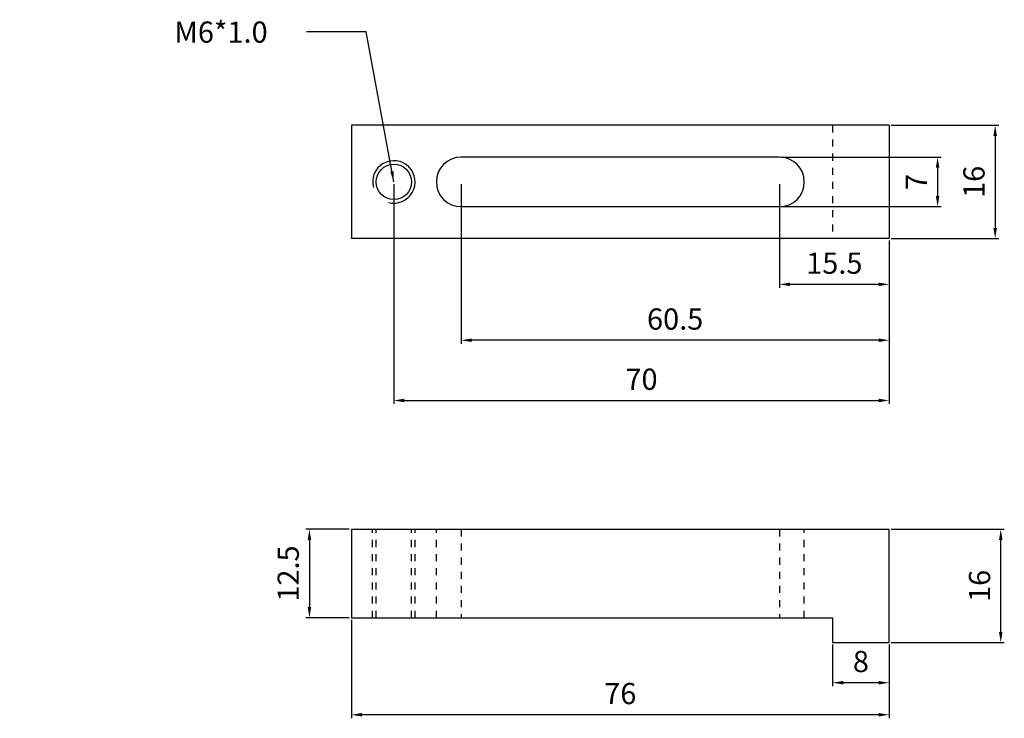
# Model space of a CAD drawing. Units: millimetres. Extents: x 1477 to 1616, y 211 to 309.
import ezdxf

# ---------------------------------------------------------------- set-up
doc = ezdxf.new("R2010")
doc.units = ezdxf.units.MM
doc.linetypes.add('HIDDEN', pattern=[0.2, 0.1, -0.1])
doc.layers.add('02___PRT_ALL_AXES', color=7, linetype='Continuous')
doc.layers.add('DEFAULT_2', color=8, linetype='HIDDEN')
doc.styles.get("Standard").update_dxf_attribs({"font": 'simplex.shx', "height": 3, "bigfont": 'chineset.shx'})
doc.dimstyles.get("Standard").update_dxf_attribs({"dimtxt": 3, "dimasz": 1.5, "dimexe": 0.5, "dimexo": 0.3, "dimgap": 1.5, "dimtad": 1, "dimdsep": 46, "dimtxsty": 'Standard', "dimcen": 0, "dimclrd": 7, "dimclre": 1, "dimclrt": 7, "dimadec": 0, "dimazin": 0, "dimtp": 0.01, "dimtm": 0.01, "dimtfac": 1, "dimtofl": 0, "dimtmove": 0, "dimatfit": 3, "dimfxl": 0, "dimtolj": 1, "dimarcsym": 0})

# ---------------------------------------------------------------- blocks, each defined once
blk = doc.blocks.new('*D4')
at = {"color": 1, "lineweight": -2}
for p, q in [((1584.57, 289.89), (1607.11, 289.89)), ((1584.57, 282.89), (1607.11, 282.89))]:
    blk.add_line(p, q, dxfattribs=at)
at = {"color": 7, "lineweight": -2}
blk.add_line((1606.61, 288.39), (1606.61, 284.39), dxfattribs=at)
at = {"color": 7}
for points in [[(1606.36, 288.39), (1606.86, 288.39), (1606.61, 289.89)], [(1606.36, 284.39), (1606.86, 284.39), (1606.61, 282.89)]]:
    blk.add_solid(points, dxfattribs=at)
at = {"layer": 'Defpoints', "color": 0}
for p in [(1584.27, 289.89), (1584.27, 282.89), (1606.61, 282.89)]:
    blk.add_point(p, dxfattribs=at)
at = {"color": 7, "insert": (1603.61, 286.39), "char_height": 3, "attachment_point": 5, "rotation": 90}
blk.add_mtext('\\A1;7', dxfattribs=at)
blk = doc.blocks.new('*D5')
at = {"color": 1, "lineweight": -2}
for p, q in [((1600.07, 294.39), (1615.25, 294.39)), ((1600.07, 278.39), (1615.25, 278.39))]:
    blk.add_line(p, q, dxfattribs=at)
at = {"color": 7, "lineweight": -2}
blk.add_line((1614.75, 292.89), (1614.75, 279.89), dxfattribs=at)
at = {"color": 7}
for points in [[(1614.5, 292.89), (1615, 292.89), (1614.75, 294.39)], [(1614.5, 279.89), (1615, 279.89), (1614.75, 278.39)]]:
    blk.add_solid(points, dxfattribs=at)
at = {"layer": 'Defpoints', "color": 0}
for p in [(1599.77, 294.39), (1599.77, 278.39), (1614.75, 278.39)]:
    blk.add_point(p, dxfattribs=at)
at = {"color": 7, "insert": (1611.75, 286.39), "char_height": 3, "attachment_point": 5, "rotation": 90}
blk.add_mtext('\\A1;16', dxfattribs=at)
blk = doc.blocks.new('*D6')
at = {"color": 1, "lineweight": -2}
for p, q in [((1584.27, 286.09), (1584.27, 271.4)), ((1599.77, 278.09), (1599.77, 271.4))]:
    blk.add_line(p, q, dxfattribs=at)
at = {"color": 7, "lineweight": -2}
blk.add_line((1598.27, 271.9), (1585.77, 271.9), dxfattribs=at)
at = {"color": 7}
for points in [[(1585.77, 272.15), (1585.77, 271.65), (1584.27, 271.9)], [(1598.27, 272.15), (1598.27, 271.65), (1599.77, 271.9)]]:
    blk.add_solid(points, dxfattribs=at)
at = {"layer": 'Defpoints', "color": 0}
for p in [(1584.27, 286.39), (1599.77, 278.39), (1584.27, 271.9)]:
    blk.add_point(p, dxfattribs=at)
at = {"color": 7, "insert": (1592.02, 274.9), "char_height": 3, "attachment_point": 5}
blk.add_mtext('\\A1;15.5', dxfattribs=at)
blk = doc.blocks.new('*D7')
at = {"color": 1, "lineweight": -2}
for p, q in [((1539.27, 286.09), (1539.27, 263.5)), ((1599.77, 278.09), (1599.77, 263.5))]:
    blk.add_line(p, q, dxfattribs=at)
at = {"color": 7, "lineweight": -2}
blk.add_line((1598.27, 264), (1540.77, 264), dxfattribs=at)
at = {"color": 7}
for points in [[(1540.77, 264.25), (1540.77, 263.75), (1539.27, 264)], [(1598.27, 264.25), (1598.27, 263.75), (1599.77, 264)]]:
    blk.add_solid(points, dxfattribs=at)
at = {"layer": 'Defpoints', "color": 0}
for p in [(1539.27, 286.39), (1599.77, 278.39), (1539.27, 264)]:
    blk.add_point(p, dxfattribs=at)
at = {"color": 7, "insert": (1569.52, 267), "char_height": 3, "attachment_point": 5}
blk.add_mtext('\\A1;60.5', dxfattribs=at)
blk = doc.blocks.new('*D8')
at = {"color": 1, "lineweight": -2}
for p, q in [((1529.77, 286.09), (1529.77, 254.99)), ((1599.77, 278.09), (1599.77, 254.99))]:
    blk.add_line(p, q, dxfattribs=at)
at = {"color": 7, "lineweight": -2}
blk.add_line((1531.27, 255.49), (1598.27, 255.49), dxfattribs=at)
at = {"color": 7}
for points in [[(1531.27, 255.74), (1531.27, 255.24), (1529.77, 255.49)], [(1598.27, 255.74), (1598.27, 255.24), (1599.77, 255.49)]]:
    blk.add_solid(points, dxfattribs=at)
at = {"layer": 'Defpoints', "color": 0}
for p in [(1529.77, 286.39), (1599.77, 278.39), (1599.77, 255.49)]:
    blk.add_point(p, dxfattribs=at)
at = {"color": 7, "insert": (1564.77, 258.49), "char_height": 3, "attachment_point": 5}
blk.add_mtext('\\A1;70', dxfattribs=at)
blk = doc.blocks.new('*D9')
at = {"color": 1, "lineweight": -2}
for p, q in [((1600.07, 237.27), (1616.04, 237.27)), ((1600.07, 221.27), (1616.04, 221.27))]:
    blk.add_line(p, q, dxfattribs=at)
at = {"color": 7, "lineweight": -2}
blk.add_line((1615.54, 222.77), (1615.54, 235.77), dxfattribs=at)
at = {"color": 7}
for points in [[(1615.29, 235.77), (1615.79, 235.77), (1615.54, 237.27)], [(1615.29, 222.77), (1615.79, 222.77), (1615.54, 221.27)]]:
    blk.add_solid(points, dxfattribs=at)
at = {"layer": 'Defpoints', "color": 0}
for p in [(1599.77, 237.27), (1615.54, 237.27), (1599.77, 221.27)]:
    blk.add_point(p, dxfattribs=at)
at = {"color": 7, "insert": (1612.54, 229.27), "char_height": 3, "attachment_point": 5, "rotation": 90}
blk.add_mtext('\\A1;16', dxfattribs=at)
blk = doc.blocks.new('*D10')
at = {"color": 1, "lineweight": -2}
for p, q in [((1591.77, 220.97), (1591.77, 215.08)), ((1599.77, 220.97), (1599.77, 215.08))]:
    blk.add_line(p, q, dxfattribs=at)
at = {"color": 7, "lineweight": -2}
blk.add_line((1598.27, 215.58), (1593.27, 215.58), dxfattribs=at)
at = {"color": 7}
for points in [[(1593.27, 215.83), (1593.27, 215.33), (1591.77, 215.58)], [(1598.27, 215.83), (1598.27, 215.33), (1599.77, 215.58)]]:
    blk.add_solid(points, dxfattribs=at)
at = {"layer": 'Defpoints', "color": 0}
for p in [(1591.77, 221.27), (1599.77, 221.27), (1591.77, 215.58)]:
    blk.add_point(p, dxfattribs=at)
at = {"color": 7, "insert": (1595.77, 218.58), "char_height": 3, "attachment_point": 5}
blk.add_mtext('\\A1;8', dxfattribs=at)
blk = doc.blocks.new('*D11')
at = {"color": 1, "lineweight": -2}
for p, q in [((1523.77, 224.47), (1523.77, 210.55)), ((1599.77, 220.97), (1599.77, 210.55))]:
    blk.add_line(p, q, dxfattribs=at)
at = {"color": 7, "lineweight": -2}
blk.add_line((1598.27, 211.05), (1525.27, 211.05), dxfattribs=at)
at = {"color": 7}
for points in [[(1525.27, 211.3), (1525.27, 210.8), (1523.77, 211.05)], [(1598.27, 211.3), (1598.27, 210.8), (1599.77, 211.05)]]:
    blk.add_solid(points, dxfattribs=at)
at = {"layer": 'Defpoints', "color": 0}
for p in [(1523.77, 224.77), (1599.77, 221.27), (1523.77, 211.05)]:
    blk.add_point(p, dxfattribs=at)
at = {"color": 7, "insert": (1561.77, 214.05), "char_height": 3, "attachment_point": 5}
blk.add_mtext('\\A1;76', dxfattribs=at)
blk = doc.blocks.new('*D12')
at = {"color": 1, "lineweight": -2}
for p, q in [((1523.47, 237.27), (1517.34, 237.27)), ((1523.47, 224.77), (1517.34, 224.77))]:
    blk.add_line(p, q, dxfattribs=at)
at = {"color": 7, "lineweight": -2}
blk.add_line((1517.84, 235.77), (1517.84, 226.27), dxfattribs=at)
at = {"color": 7}
for points in [[(1517.59, 235.77), (1518.09, 235.77), (1517.84, 237.27)], [(1517.59, 226.27), (1518.09, 226.27), (1517.84, 224.77)]]:
    blk.add_solid(points, dxfattribs=at)
at = {"layer": 'Defpoints', "color": 0}
for p in [(1523.77, 237.27), (1517.84, 224.77), (1523.77, 224.77)]:
    blk.add_point(p, dxfattribs=at)
at = {"color": 7, "insert": (1514.84, 231.02), "char_height": 3, "attachment_point": 5, "rotation": 90}
blk.add_mtext('\\A1;12.5', dxfattribs=at)

msp = doc.modelspace()

# ---------------------------------------------------------------- linework, layer by layer
at = {"color": 7, "linetype": 'Continuous'}
for p, q in [((1599.774, 294.39), (1523.774, 294.39)), ((1523.774, 294.39), (1523.774, 278.39)), ((1599.774, 294.39), (1599.774, 278.39)), ((1584.274, 289.89), (1539.274, 289.89)), ((1539.274, 282.89), (1584.274, 282.89)), ((1599.774, 278.39), (1523.774, 278.39)), ((1599.774, 237.268), (1523.774, 237.268)), ((1523.774, 237.268), (1523.774, 224.768)), ((1599.774, 221.268), (1599.774, 237.268)), ((1523.774, 224.768), (1591.774, 224.768)), ((1591.774, 224.768), (1591.774, 221.268)), ((1591.774, 221.268), (1599.774, 221.268))]:
    msp.add_line(p, q, dxfattribs=at)
for centre, start, end in [((1539.274, 286.39), 90, 270), ((1584.274, 286.39), 270, 90)]:
    msp.add_arc(centre, 3.5, start, end, dxfattribs=at)
at = {"color": 2, "linetype": 'Continuous'}
msp.add_arc((1529.774, 286.39), 3, 255, 195, dxfattribs=at)
at = {"layer": '02___PRT_ALL_AXES', "color": 7, "linetype": 'Continuous'}
msp.add_circle((1529.774, 286.39), 2.5, dxfattribs=at)
at = {"layer": 'DEFAULT_2', "color": 8, "linetype": 'HIDDEN', "ltscale": 10}
for p, q in [((1591.774, 294.39), (1591.774, 278.39)), ((1526.774, 224.768), (1526.774, 237.268)), ((1527.274, 224.768), (1527.274, 237.268)), ((1532.274, 224.768), (1532.274, 237.268)), ((1532.774, 224.768), (1532.774, 237.268)), ((1535.774, 224.768), (1535.774, 237.268)), ((1539.274, 237.268), (1539.274, 224.768)), ((1584.274, 237.268), (1584.274, 224.768)), ((1587.774, 224.768), (1587.774, 237.268))]:
    msp.add_line(p, q, dxfattribs=at)

# ---------------------------------------------------------------- texts
at = {"insert": (1498.75, 309.067), "char_height": 3, "width": 22.19397, "attachment_point": 1}
msp.add_mtext('M6*1.0', dxfattribs=at)
at = {"color": 7}
for insert, char_height, attachment_point in [((1559.544, 298.324), 3, 1), ((1489.555, 290.106), 3, 9), ((1476.892, 288.837), 4, 1), ((1573.624, 214.904), 3, 1)]:
    msp.add_mtext('\\A1;', dxfattribs=dict(at, insert=insert, char_height=char_height, attachment_point=attachment_point))

# ---------------------------------------------------------------- dimensions: what is measured, and where the dimension line sits
for base, p1, p2, picture, middle in [((1614.754, 278.39), (1599.774, 294.39), (1599.774, 278.39), '*D5', (1611.754, 286.39)), ((1606.613, 282.89), (1584.274, 289.89), (1584.274, 282.89), '*D4', (1603.613, 286.39)), ((1517.843, 224.768), (1523.774, 237.268), (1523.774, 224.768), '*D12', (1514.843, 231.018)), ((1615.539, 237.268), (1599.774, 221.268), (1599.774, 237.268), '*D9', (1612.539, 229.268))]:
    dim = msp.add_linear_dim(base=base, p1=p1, p2=p2, angle=90, dimstyle='Standard')
    dim.commit()
    dim.dimension.update_dxf_attribs({"geometry": picture, "text_midpoint": middle})
for base, p1, p2, picture, middle in [((1599.774, 255.486), (1529.774, 286.39), (1599.774, 278.39), '*D8', (1564.774, 258.486)), ((1539.274, 264), (1599.774, 278.39), (1539.274, 286.39), '*D7', (1569.524, 267)), ((1584.274, 271.896), (1599.774, 278.39), (1584.274, 286.39), '*D6', (1592.024, 274.896)), ((1523.774, 211.049), (1599.774, 221.268), (1523.774, 224.768), '*D11', (1561.774, 214.049)), ((1591.774, 215.578), (1599.774, 221.268), (1591.774, 221.268), '*D10', (1595.774, 218.578))]:
    dim = msp.add_linear_dim(base=base, p1=p1, p2=p2, dimstyle='Standard')
    dim.commit()
    dim.dimension.update_dxf_attribs({"geometry": picture, "text_midpoint": middle})

# ---------------------------------------------------------------- leaders
msp.add_leader([(1529.774, 286.39), (1525.839, 307.615), (1517.42, 307.615)], dimstyle='Standard', override={"dimgap": 1, "dimtad": 0})

doc.saveas('drawing.dxf')
